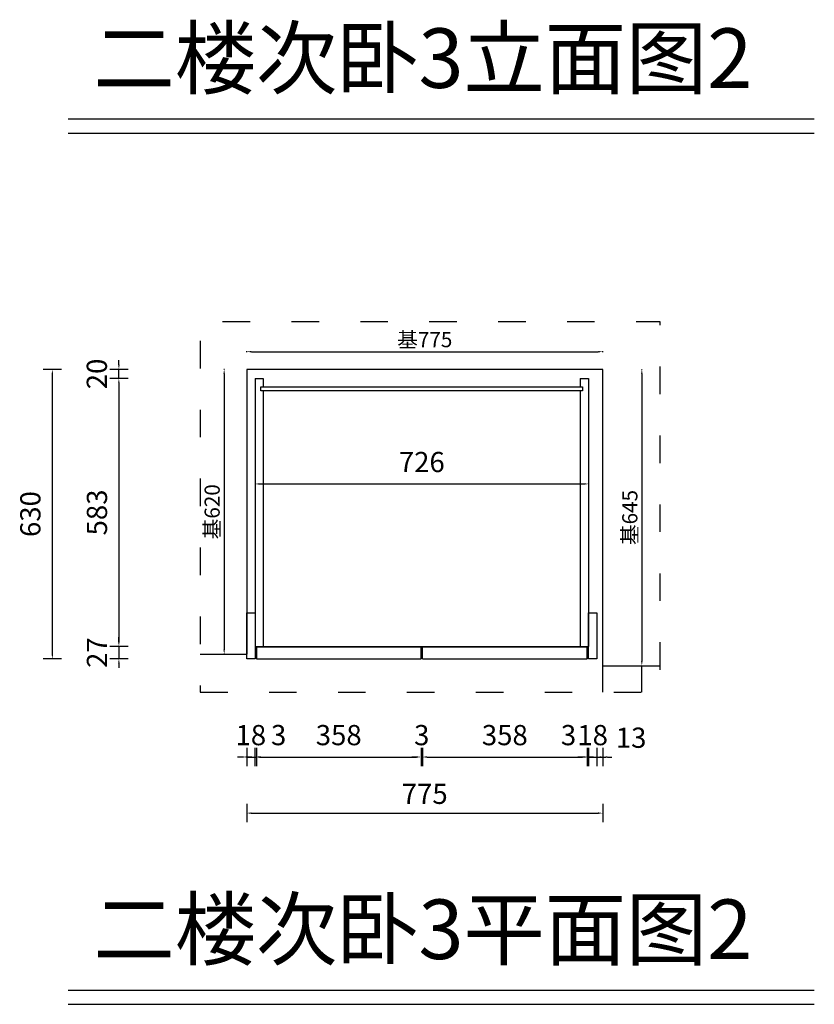
# Model space of a CAD drawing. Units: millimetres. Extents: x 239260 to 245985, y -211836 to -206720.
# Drawn here: x 239260 to 240989, y -211836 to -209693 of the extents above; entities that cross this region are included whole.
import ezdxf
from ezdxf.xclip import XClip

# ---------------------------------------------------------------- set-up
doc = ezdxf.new("R2010")
doc.units = ezdxf.units.MM
doc.linetypes.add('小吴', pattern=[30, 12, -18])
doc.layers.get('Defpoints').update_dxf_attribs({"color": 251})
doc.layers.add('A-FLOR-HRAL', color=3, linetype='Continuous')
doc.layers.add('背板', color=7, linetype='Continuous')
doc.styles.add('ZB_宋体', font='txt')
doc.styles.add('黑体', font='simhei.ttf')
doc.dimstyles.new('1小基', dxfattribs={"dimtxt": 33, "dimasz": 10, "dimexe": 1, "dimexo": 1, "dimgap": 5, "dimtad": 3, "dimdec": 0, "dimdsep": 46, "dimtxsty": '黑体', "dimcen": 30, "dimdle": 15, "dimclrd": 114, "dimclre": 114, "dimclrt": 114, "dimadec": 0, "dimazin": 2, "dimtfac": 1, "dimtdec": 0, "dimtmove": 2, "dimatfit": 3, "dimldrblk": 'DOT', "dimfxl": 1, "dimfxlon": 1, "dimtolj": 1, "dimtzin": 0, "dimlwd": -1, "dimlwe": -1, "dimarcsym": 0})
doc.dimstyles.new('2常用', dxfattribs={"dimscale": 20, "dimtxt": 2.2, "dimasz": 0.5, "dimexe": 1, "dimexo": 1, "dimgap": 1, "dimtad": 1, "dimdec": 0, "dimdsep": 46, "dimtxsty": '黑体', "dimcen": 2.5, "dimclrd": 8, "dimclre": 8, "dimclrt": 251, "dimadec": 0, "dimazin": 0, "dimtfac": 1, "dimtdec": 0, "dimtix": 1, "dimtmove": 2, "dimatfit": 2, "dimfxl": 1, "dimfxlon": 1, "dimlwd": -1, "dimlwe": -1, "dimarcsym": 0})

# ---------------------------------------------------------------- blocks, each defined once
blk = doc.blocks.new('*D21')
at = {"color": 114, "ltscale": 3, "transparency": 16777216}
for p, q in [((170414.3, -195940.8), (170412.3, -195940.8)), ((170413.3, -195950.8), (170413.3, -196550.8)), ((170414.3, -196560.8), (170412.3, -196560.8))]:
    blk.add_line(p, q, dxfattribs=at)
for points in [[(170411.6, -195950.8), (170414.9, -195950.8), (170413.3, -195940.8)], [(170411.6, -196550.8), (170414.9, -196550.8), (170413.3, -196560.8)]]:
    blk.add_solid(points, dxfattribs=at)
at = {"layer": 'Defpoints', "color": 0, "ltscale": 3, "transparency": 16777216}
for p in [(170462.4, -195940.8), (170413.3, -196560.8), (170462.4, -196560.8)]:
    blk.add_point(p, dxfattribs=at)
at = {"color": 114, "ltscale": 3, "transparency": 16777216, "insert": (170387.1, -196250.8), "char_height": 33, "attachment_point": 5, "rotation": 90, "style": '黑体'}
blk.add_mtext('\\A1;基620', dxfattribs=at)
blk = doc.blocks.new('_Dot')
at = {"color": 0, "linetype": 'ByBlock', "lineweight": -2}
blk.add_line((-0.5, 0), (-1, 0), dxfattribs=at)
at = {"color": 0, "linetype": 'ByBlock', "const_width": 0.5}
blk.add_lwpolyline([(-0.25, 0, 1), (0.25, 0, 1)], format="xyb", close=True, dxfattribs=at)
blk = doc.blocks.new('*D22')
at = {"color": 114, "ltscale": 3, "transparency": 16777216}
for p, q in [((171321.4, -195940.8), (171323.4, -195940.8)), ((171322.4, -195950.8), (171322.4, -196575.8)), ((171321.4, -196585.8), (171323.4, -196585.8))]:
    blk.add_line(p, q, dxfattribs=at)
for points in [[(171320.7, -195950.8), (171324, -195950.8), (171322.4, -195940.8)], [(171320.7, -196575.8), (171324, -196575.8), (171322.4, -196585.8)]]:
    blk.add_solid(points, dxfattribs=at)
at = {"layer": 'Defpoints', "color": 0, "ltscale": 3, "transparency": 16777216}
for p in [(171237.4, -195940.8), (171237.4, -196585.8), (171322.4, -196585.8)]:
    blk.add_point(p, dxfattribs=at)
at = {"color": 114, "ltscale": 3, "transparency": 16777216, "insert": (171296.2, -196263.3), "char_height": 33, "attachment_point": 5, "rotation": 90, "style": '黑体'}
blk.add_mtext('\\A1;基645', dxfattribs=at)
blk = doc.blocks.new('*D30')
at = {"color": 114, "ltscale": 3, "transparency": 16777216}
for p, q in [((170462.4, -195903.3), (170462.4, -195901.3)), ((170472.4, -195902.3), (171227.4, -195902.3)), ((171237.4, -195903.3), (171237.4, -195901.3))]:
    blk.add_line(p, q, dxfattribs=at)
for points in [[(170472.4, -195900.7), (170472.4, -195904), (170462.4, -195902.3)], [(171227.4, -195900.7), (171227.4, -195904), (171237.4, -195902.3)]]:
    blk.add_solid(points, dxfattribs=at)
at = {"layer": 'Defpoints', "color": 0, "ltscale": 3, "transparency": 16777216}
for p in [(171237.4, -195902.3), (170462.4, -195940.8), (171237.4, -195940.8)]:
    blk.add_point(p, dxfattribs=at)
at = {"color": 114, "ltscale": 3, "transparency": 16777216, "insert": (170849.9, -195876.1), "char_height": 33, "attachment_point": 5, "style": '黑体'}
blk.add_mtext('\\A1;基775', dxfattribs=at)
blk = doc.blocks.new('*D35')
at = {"color": 8, "ltscale": 3, "transparency": 16777216}
for p, q in [((199202.8, -196170.2), (199202.8, -196210.2)), ((199928.8, -196170.2), (199928.8, -196210.2)), ((199212.8, -196190.2), (199918.8, -196190.2))]:
    blk.add_line(p, q, dxfattribs=at)
for points in [[(199212.8, -196188.6), (199212.8, -196191.9), (199202.8, -196190.2)], [(199918.8, -196188.6), (199918.8, -196191.9), (199928.8, -196190.2)]]:
    blk.add_solid(points, dxfattribs=at)
at = {"layer": 'Defpoints', "color": 0, "ltscale": 3, "transparency": 16777216}
for p in [(199202.8, -195960.8), (199928.8, -195960.8), (199928.8, -196190.2)]:
    blk.add_point(p, dxfattribs=at)
at = {"color": 251, "ltscale": 3, "transparency": 16777216, "insert": (199565.8, -196148.2), "char_height": 44, "attachment_point": 5, "style": '黑体'}
blk.add_mtext('726', dxfattribs=at)
blk = doc.blocks.new('*D48')
at = {"color": 8, "ltscale": 3, "transparency": 16777216}
for p, q in [((239753.8, -211278), (239753.8, -211318)), ((239771.8, -211278), (239771.8, -211318)), ((239743.8, -211298), (239733.8, -211298)), ((239753.8, -211298), (239771.8, -211298)), ((239781.8, -211298), (239791.8, -211298))]:
    blk.add_line(p, q, dxfattribs=at)
for points in [[(239743.8, -211296.3), (239743.8, -211299.6), (239753.8, -211298)], [(239781.8, -211296.3), (239781.8, -211299.6), (239771.8, -211298)]]:
    blk.add_solid(points, dxfattribs=at)
at = {"layer": 'Defpoints', "color": 0, "ltscale": 3, "transparency": 16777216}
for p in [(239753.8, -211084.2), (239771.8, -211084.2), (239771.8, -211298)]:
    blk.add_point(p, dxfattribs=at)
at = {"color": 251, "ltscale": 3, "transparency": 16777216, "insert": (239762.8, -211256), "char_height": 44, "attachment_point": 5, "style": '黑体'}
blk.add_mtext('18', dxfattribs=at)
blk = doc.blocks.new('*D49')
at = {"color": 8, "ltscale": 3, "transparency": 16777216}
for p, q in [((239771.8, -211278), (239771.8, -211318)), ((239774.8, -211278), (239774.8, -211318)), ((239761.8, -211298), (239751.8, -211298)), ((239771.8, -211298), (239774.8, -211298)), ((239784.8, -211298), (239794.8, -211298))]:
    blk.add_line(p, q, dxfattribs=at)
for points in [[(239761.8, -211296.3), (239761.8, -211299.6), (239771.8, -211298)], [(239784.8, -211296.3), (239784.8, -211299.6), (239774.8, -211298)]]:
    blk.add_solid(points, dxfattribs=at)
at = {"layer": 'Defpoints', "color": 0, "ltscale": 3, "transparency": 16777216}
for p in [(239771.8, -211084.2), (239774.8, -211084.2), (239774.8, -211298)]:
    blk.add_point(p, dxfattribs=at)
at = {"color": 251, "ltscale": 3, "transparency": 16777216, "insert": (239823.3, -211256), "char_height": 44, "attachment_point": 5, "style": '黑体'}
blk.add_mtext('3', dxfattribs=at)
blk = doc.blocks.new('*D50')
at = {"color": 8, "ltscale": 3, "transparency": 16777216}
for p, q in [((239774.8, -211278), (239774.8, -211318)), ((240133.3, -211278), (240133.3, -211318)), ((239784.8, -211298), (240123.3, -211298))]:
    blk.add_line(p, q, dxfattribs=at)
for points in [[(239784.8, -211296.3), (239784.8, -211299.6), (239774.8, -211298)], [(240123.3, -211296.3), (240123.3, -211299.6), (240133.3, -211298)]]:
    blk.add_solid(points, dxfattribs=at)
at = {"layer": 'Defpoints', "color": 0, "ltscale": 3, "transparency": 16777216}
for p in [(239774.8, -211084.2), (240133.3, -211084.2), (240133.3, -211298)]:
    blk.add_point(p, dxfattribs=at)
at = {"color": 251, "ltscale": 3, "transparency": 16777216, "insert": (239954.1, -211256), "char_height": 44, "attachment_point": 5, "style": '黑体'}
blk.add_mtext('358', dxfattribs=at)
blk = doc.blocks.new('*D51')
at = {"color": 8, "ltscale": 3, "transparency": 16777216}
for p, q in [((240133.3, -211278), (240133.3, -211318)), ((240136.3, -211278), (240136.3, -211318)), ((240123.3, -211298), (240113.3, -211298)), ((240133.3, -211298), (240136.3, -211298)), ((240146.3, -211298), (240156.3, -211298))]:
    blk.add_line(p, q, dxfattribs=at)
for points in [[(240123.3, -211296.3), (240123.3, -211299.6), (240133.3, -211298)], [(240146.3, -211296.3), (240146.3, -211299.6), (240136.3, -211298)]]:
    blk.add_solid(points, dxfattribs=at)
at = {"layer": 'Defpoints', "color": 0, "ltscale": 3, "transparency": 16777216}
for p in [(240133.3, -211084.2), (240136.3, -211084.2), (240136.3, -211298)]:
    blk.add_point(p, dxfattribs=at)
at = {"color": 251, "ltscale": 3, "transparency": 16777216, "insert": (240134.8, -211256), "char_height": 44, "attachment_point": 5, "style": '黑体'}
blk.add_mtext('3', dxfattribs=at)
blk = doc.blocks.new('*D52')
at = {"color": 8, "ltscale": 3, "transparency": 16777216}
for p, q in [((240136.3, -211278), (240136.3, -211318)), ((240494.8, -211278), (240494.8, -211318)), ((240146.3, -211298), (240484.8, -211298))]:
    blk.add_line(p, q, dxfattribs=at)
for points in [[(240146.3, -211296.3), (240146.3, -211299.6), (240136.3, -211298)], [(240484.8, -211296.3), (240484.8, -211299.6), (240494.8, -211298)]]:
    blk.add_solid(points, dxfattribs=at)
at = {"layer": 'Defpoints', "color": 0, "ltscale": 3, "transparency": 16777216}
for p in [(240136.3, -211084.2), (240494.8, -211084.2), (240494.8, -211298)]:
    blk.add_point(p, dxfattribs=at)
at = {"color": 251, "ltscale": 3, "transparency": 16777216, "insert": (240315.6, -211256), "char_height": 44, "attachment_point": 5, "style": '黑体'}
blk.add_mtext('358', dxfattribs=at)
blk = doc.blocks.new('*D53')
at = {"color": 8, "ltscale": 3, "transparency": 16777216}
for p, q in [((240494.8, -211278), (240494.8, -211318)), ((240497.8, -211278), (240497.8, -211318)), ((240484.8, -211298), (240474.8, -211298)), ((240494.8, -211298), (240497.8, -211298)), ((240507.8, -211298), (240517.8, -211298))]:
    blk.add_line(p, q, dxfattribs=at)
for points in [[(240484.8, -211296.3), (240484.8, -211299.6), (240494.8, -211298)], [(240507.8, -211296.3), (240507.8, -211299.6), (240497.8, -211298)]]:
    blk.add_solid(points, dxfattribs=at)
at = {"layer": 'Defpoints', "color": 0, "ltscale": 3, "transparency": 16777216}
for p in [(240494.8, -211084.2), (240497.8, -211084.2), (240497.8, -211298)]:
    blk.add_point(p, dxfattribs=at)
at = {"color": 251, "ltscale": 3, "transparency": 16777216, "insert": (240454.3, -211256), "char_height": 44, "attachment_point": 5, "style": '黑体'}
blk.add_mtext('3', dxfattribs=at)
blk = doc.blocks.new('*D54')
at = {"color": 8, "ltscale": 3, "transparency": 16777216}
for p, q in [((240497.8, -211278), (240497.8, -211318)), ((240515.8, -211278), (240515.8, -211318)), ((240487.8, -211298), (240477.8, -211298)), ((240497.8, -211298), (240515.8, -211298)), ((240525.8, -211298), (240535.8, -211298))]:
    blk.add_line(p, q, dxfattribs=at)
for points in [[(240487.8, -211296.3), (240487.8, -211299.6), (240497.8, -211298)], [(240525.8, -211296.3), (240525.8, -211299.6), (240515.8, -211298)]]:
    blk.add_solid(points, dxfattribs=at)
at = {"layer": 'Defpoints', "color": 0, "ltscale": 3, "transparency": 16777216}
for p in [(240497.8, -211084.2), (240515.8, -211084.2), (240515.8, -211298)]:
    blk.add_point(p, dxfattribs=at)
at = {"color": 251, "ltscale": 3, "transparency": 16777216, "insert": (240506.8, -211256), "char_height": 44, "attachment_point": 5, "style": '黑体'}
blk.add_mtext('18', dxfattribs=at)
blk = doc.blocks.new('*D55')
at = {"color": 8, "ltscale": 3, "transparency": 16777216}
for p, q in [((239753.8, -211400.1), (239753.8, -211440.1)), ((240528.8, -211400.1), (240528.8, -211440.1)), ((239763.8, -211420.1), (240518.8, -211420.1))]:
    blk.add_line(p, q, dxfattribs=at)
for points in [[(239763.8, -211418.5), (239763.8, -211421.8), (239753.8, -211420.1)], [(240518.8, -211418.5), (240518.8, -211421.8), (240528.8, -211420.1)]]:
    blk.add_solid(points, dxfattribs=at)
at = {"layer": 'Defpoints', "color": 0, "ltscale": 3, "transparency": 16777216}
for p in [(239753.8, -211084.2), (240528.8, -211099.2), (240528.8, -211420.1)]:
    blk.add_point(p, dxfattribs=at)
at = {"color": 251, "ltscale": 3, "transparency": 16777216, "insert": (240141.3, -211378.1), "char_height": 44, "attachment_point": 5, "style": '黑体'}
blk.add_mtext('{\\C1;775}', dxfattribs=at)
blk = doc.blocks.new('*D56')
at = {"color": 8, "ltscale": 3, "transparency": 16777216}
for p, q in [((239475.6, -210444.2), (239475.6, -210434.2)), ((239495.6, -210454.2), (239455.6, -210454.2)), ((239475.6, -210474.2), (239475.6, -210454.2)), ((239495.6, -210474.2), (239455.6, -210474.2)), ((239475.6, -210484.2), (239475.6, -210494.2))]:
    blk.add_line(p, q, dxfattribs=at)
for points in [[(239473.9, -210444.2), (239477.3, -210444.2), (239475.6, -210454.2)], [(239473.9, -210484.2), (239477.3, -210484.2), (239475.6, -210474.2)]]:
    blk.add_solid(points, dxfattribs=at)
at = {"layer": 'Defpoints', "color": 0, "ltscale": 3, "transparency": 16777216}
for p in [(239475.6, -210454.2), (239753.8, -210454.2), (239771.8, -210474.2)]:
    blk.add_point(p, dxfattribs=at)
at = {"color": 251, "ltscale": 3, "transparency": 16777216, "insert": (239433.3, -210464.2), "char_height": 44, "attachment_point": 5, "rotation": 90, "style": '黑体'}
blk.add_mtext('20', dxfattribs=at)
blk = doc.blocks.new('*D57')
at = {"color": 8, "ltscale": 3, "transparency": 16777216}
for p, q in [((239495.6, -210474.2), (239455.6, -210474.2)), ((239475.6, -210484.2), (239475.6, -211047.2)), ((239495.6, -211057.2), (239455.6, -211057.2))]:
    blk.add_line(p, q, dxfattribs=at)
for points in [[(239473.9, -210484.2), (239477.3, -210484.2), (239475.6, -210474.2)], [(239473.9, -211047.2), (239477.3, -211047.2), (239475.6, -211057.2)]]:
    blk.add_solid(points, dxfattribs=at)
at = {"layer": 'Defpoints', "color": 0, "ltscale": 3, "transparency": 16777216}
for p in [(239771.8, -210474.2), (239475.6, -211057.2), (239771.8, -211057.2)]:
    blk.add_point(p, dxfattribs=at)
at = {"color": 251, "ltscale": 3, "transparency": 16777216, "insert": (239433.6, -210765.7), "char_height": 44, "attachment_point": 5, "rotation": 90, "style": '黑体'}
blk.add_mtext('583', dxfattribs=at)
blk = doc.blocks.new('*D58')
at = {"color": 8, "ltscale": 3, "transparency": 16777216}
for p, q in [((239495.6, -211057.2), (239455.6, -211057.2)), ((239475.6, -211047.2), (239475.6, -211037.2)), ((239475.6, -211057.2), (239475.6, -211084.2)), ((239495.6, -211084.2), (239455.6, -211084.2)), ((239475.6, -211094.2), (239475.6, -211104.2))]:
    blk.add_line(p, q, dxfattribs=at)
for points in [[(239473.9, -211047.2), (239477.3, -211047.2), (239475.6, -211057.2)], [(239473.9, -211094.2), (239477.3, -211094.2), (239475.6, -211084.2)]]:
    blk.add_solid(points, dxfattribs=at)
at = {"layer": 'Defpoints', "color": 0, "ltscale": 3, "transparency": 16777216}
for p in [(239771.8, -211057.2), (239475.6, -211084.2), (239771.8, -211084.2)]:
    blk.add_point(p, dxfattribs=at)
at = {"color": 251, "ltscale": 3, "transparency": 16777216, "insert": (239433.6, -211070.7), "char_height": 44, "attachment_point": 5, "rotation": 90, "style": '黑体'}
blk.add_mtext('27', dxfattribs=at)
blk = doc.blocks.new('*D59')
at = {"color": 8, "ltscale": 3, "transparency": 16777216}
for p, q in [((239350.8, -210454.2), (239310.8, -210454.2)), ((239330.8, -211074.2), (239330.8, -210464.2)), ((239350.8, -211084.2), (239310.8, -211084.2))]:
    blk.add_line(p, q, dxfattribs=at)
for points in [[(239329.2, -210464.2), (239332.5, -210464.2), (239330.8, -210454.2)], [(239329.2, -211074.2), (239332.5, -211074.2), (239330.8, -211084.2)]]:
    blk.add_solid(points, dxfattribs=at)
at = {"layer": 'Defpoints', "color": 0, "ltscale": 3, "transparency": 16777216}
for p in [(239330.8, -210454.2), (239753.8, -210454.2), (239753.8, -211084.2)]:
    blk.add_point(p, dxfattribs=at)
at = {"color": 251, "ltscale": 3, "transparency": 16777216, "insert": (239288.6, -210769.2), "char_height": 44, "attachment_point": 5, "rotation": 90, "style": '黑体'}
blk.add_mtext('630', dxfattribs=at)
blk = doc.blocks.new('*D75')
at = {"color": 8, "ltscale": 3, "transparency": 16777216}
for p, q in [((240515.8, -211278), (240515.8, -211318)), ((240528.8, -211278), (240528.8, -211318)), ((240505.8, -211298), (240495.8, -211298)), ((240515.8, -211298), (240528.8, -211298)), ((240538.8, -211298), (240548.8, -211298))]:
    blk.add_line(p, q, dxfattribs=at)
for points in [[(240505.8, -211296.3), (240505.8, -211299.6), (240515.8, -211298)], [(240538.8, -211296.3), (240538.8, -211299.6), (240528.8, -211298)]]:
    blk.add_solid(points, dxfattribs=at)
at = {"layer": 'Defpoints', "color": 0, "ltscale": 3, "transparency": 16777216}
for p in [(240515.8, -211084.2), (240528.8, -211099.2), (240528.8, -211298)]:
    blk.add_point(p, dxfattribs=at)
at = {"color": 251, "ltscale": 3, "transparency": 16777216, "insert": (240590.5, -211256), "char_height": 44, "attachment_point": 5, "style": '黑体'}
blk.add_mtext('{\\C1;13}', dxfattribs=at)
blk = doc.blocks.new('yuo5io4[5p45][]')
at = {"layer": 'A-FLOR-HRAL', "color": 251}
for p, q in [((171237.4, -196585.8), (171237.4, -195940.8)), ((169762.4, -196560.8), (170462.4, -196560.8)), ((171237.4, -196585.8), (171482.4, -196585.8)), ((171237.4, -198690.8), (171237.4, -196585.8)), ((171322.4, -198100.8), (171322.4, -196585.8))]:
    blk.add_line(p, q, dxfattribs=at)
blk.add_lwpolyline([(171237.4, -196525.8), (171237.4, -195940.8), (170462.4, -195940.8), (170462.4, -196560.8)], dxfattribs=at)
at = {"ltscale": 3}
dim = blk.add_linear_dim(base=(171237.4, -195902.3), p1=(170462.4, -195940.8), p2=(171237.4, -195940.8), dimstyle='1小基', override={"dimpost": '基<>'}, dxfattribs=at)
dim.commit()
dim.dimension.update_dxf_attribs({"geometry": '*D30', "text_midpoint": (170849.9, -195876.1)})
for base, p1, p2, picture, middle in [((170413.3, -196560.8), (170462.4, -195940.8), (170462.4, -196560.8), '*D21', (170387.1, -196250.8)), ((171322.4, -196585.8), (171237.4, -195940.8), (171237.4, -196585.8), '*D22', (171296.2, -196263.3))]:
    dim = blk.add_linear_dim(base=base, p1=p1, p2=p2, angle=90, dimstyle='1小基', override={"dimpost": '基<>'}, dxfattribs=at)
    dim.commit()
    dim.dimension.update_dxf_attribs({"geometry": picture, "text_midpoint": middle})
blk = doc.blocks.new('yuo54oi[45[]45][')
for p, q in [((199202.8, -195960.8), (199220.8, -195960.8)), ((199910.8, -195960.8), (199928.8, -195960.8)), ((199202.8, -196543.8), (199928.8, -196543.8))]:
    blk.add_line(p, q)
at = {"ltscale": 3}
for p, q in [((199202.8, -195960.8), (199202.8, -196543.8)), ((199220.8, -195960.8), (199220.8, -195978.8)), ((199910.8, -195960.8), (199910.8, -195978.8)), ((199928.8, -195960.8), (199928.8, -196543.8)), ((199220.8, -195987.8), (199220.8, -196543.8)), ((199910.8, -195987.8), (199910.8, -196543.8))]:
    blk.add_line(p, q, dxfattribs=at)
at = {"color": 6}
for p, q in [((199564.3, -196570.8), (199564.3, -196545.8)), ((199567.3, -196570.8), (199567.3, -196545.8))]:
    blk.add_line(p, q, dxfattribs=at)
for points in [[(199184.8, -196470.8), (199202.8, -196470.8), (199202.8, -196570.8), (199184.8, -196570.8)], [(199928.8, -196470.8), (199946.8, -196470.8), (199946.8, -196570.8), (199928.8, -196570.8)]]:
    blk.add_lwpolyline(points, close=True, dxfattribs=at)
for points in [[(199564.3, -196545.8), (199205.8, -196545.8), (199205.8, -196570.8), (199564.3, -196570.8)], [(199925.8, -196545.8), (199567.3, -196545.8)], [(199567.3, -196570.8), (199925.8, -196570.8), (199925.8, -196545.8)]]:
    blk.add_lwpolyline(points, dxfattribs=at)
at = {"layer": '背板'}
blk.add_lwpolyline([(199215.8, -195978.8), (199915.8, -195978.8), (199915.8, -195987.8), (199215.8, -195987.8)], close=True, dxfattribs=at)
at = {"color": 6}
blk.add_blockref('yuo5io4[5p45][]', (28722.4, 0), dxfattribs=at)
at = {"ltscale": 3}
dim = blk.add_linear_dim(base=(199928.8, -196190.2), p1=(199202.8, -195960.8), p2=(199928.8, -195960.8), dimstyle='2常用', dxfattribs=at)
dim.commit()
dim.dimension.update_dxf_attribs({"geometry": '*D35', "text_midpoint": (199565.8, -196148.2)})

msp = doc.modelspace()

# ---------------------------------------------------------------- linework, layer by layer
at = {"color": 1}
for p, q in [((239365.2, -209909.1), (240989.3, -209909.1)), ((239365.2, -209940.2), (240989.3, -209940.2)), ((239365.2, -211805.2), (240989.3, -211805.2)), ((239365.2, -211836.3), (240989.3, -211836.3))]:
    msp.add_line(p, q, dxfattribs=at)

# ---------------------------------------------------------------- block references
at = {"color": 251, "linetype": '小吴', "ltscale": 5}
ref = msp.add_blockref('yuo54oi[45[]45][', (40569.1, -14513.4), dxfattribs=at)
XClip(ref).set_block_clipping_path([(199083.457006246, -196643.6286282143), (200084.6144563891, -195837.3172759031)])

# ---------------------------------------------------------------- texts
at = {"char_height": 129.6, "attachment_point": 1, "style": 'ZB_宋体'}
for s, insert in [('{\\fKaiTi|b0|i0|c134|p49;二楼次卧3立面图2}', (239420.4, -209712)), ('{\\fKaiTi|b0|i0|c134|p49;二楼次卧3平面图2}', (239420.4, -211608.1))]:
    msp.add_mtext(s, dxfattribs=dict(at, insert=insert))

# ---------------------------------------------------------------- dimensions: what is measured, and where the dimension line sits
at = {"ltscale": 3}
for base, p1, p2, picture, middle in [((239475.6, -210454.2), (239771.8, -210474.2), (239753.8, -210454.2), '*D56', (239433.3, -210464.2)), ((239330.8, -210454.2), (239753.8, -211084.2), (239753.8, -210454.2), '*D59', (239288.6, -210769.2)), ((239475.6, -211057.2), (239771.8, -210474.2), (239771.8, -211057.2), '*D57', (239433.6, -210765.7)), ((239475.6, -211084.2), (239771.8, -211057.2), (239771.8, -211084.2), '*D58', (239433.6, -211070.7))]:
    dim = msp.add_linear_dim(base=base, p1=p1, p2=p2, angle=90, dimstyle='2常用', dxfattribs=at)
    dim.commit()
    dim.dimension.update_dxf_attribs({"geometry": picture, "text_midpoint": middle})
for base, p1, p2, picture, middle in [((239771.8, -211298), (239753.8, -211084.2), (239771.8, -211084.2), '*D48', (239762.8, -211256)), ((240133.3411, -211297.9803), (239774.8439, -211084.1547), (240133.3411, -211084.1547), '*D50', (239954.0925, -211255.9803)), ((240136.3, -211298), (240133.3, -211084.2), (240136.3, -211084.2), '*D51', (240134.8, -211256)), ((240494.8384, -211297.9803), (240136.3411, -211084.1547), (240494.8384, -211084.1547), '*D52', (240315.5898, -211255.9803)), ((240515.8, -211298), (240497.8, -211084.2), (240515.8, -211084.2), '*D54', (240506.8, -211256))]:
    dim = msp.add_linear_dim(base=base, p1=p1, p2=p2, dimstyle='2常用', dxfattribs=at)
    dim.commit()
    dim.dimension.update_dxf_attribs({"geometry": picture, "text_midpoint": middle})
for base, p1, p2, picture, middle in [((239774.8, -211298), (239771.8, -211084.2), (239774.8, -211084.2), '*D49', (239823.3, -211256)), ((240497.8, -211298), (240494.8, -211084.2), (240497.8, -211084.2), '*D53', (240454.3, -211256))]:
    dim = msp.add_linear_dim(base=base, p1=p1, p2=p2, dimstyle='2常用', dxfattribs=at)
    dim.commit()
    dim.dimension.update_dxf_attribs({"geometry": picture, "text_midpoint": middle, "dimtype": 128})
dim = msp.add_linear_dim(base=(240528.8, -211420.1), p1=(239753.8, -211084.2), p2=(240528.8, -211099.2), text='{\\C1;<>}', dimstyle='2常用', dxfattribs=at)
dim.commit()
dim.dimension.update_dxf_attribs({"geometry": '*D55', "text_midpoint": (240141.3, -211378.1)})
dim = msp.add_linear_dim(base=(240528.8, -211298), p1=(240515.8, -211084.2), p2=(240528.8, -211099.2), text='{\\C1;<>}', dimstyle='2常用', dxfattribs=at)
dim.commit()
dim.dimension.update_dxf_attribs({"geometry": '*D75', "text_midpoint": (240590.5, -211256), "dimtype": 128})

doc.saveas('drawing.dxf')
